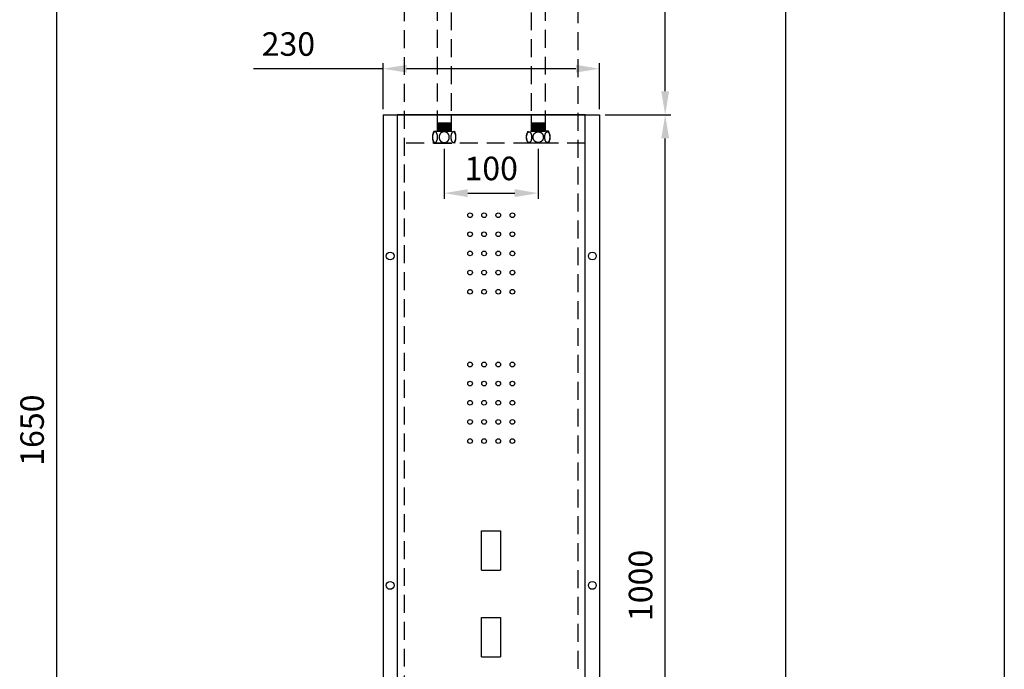
# Model space of a CAD drawing. Units: millimetres. Extents: x 3390 to 3600, y 44 to 344.
# Drawn here: x 3495 to 3600, y 174 to 243 of the extents above; entities that cross this region are included whole.
import ezdxf

# ---------------------------------------------------------------- set-up
doc = ezdxf.new("R2010")
doc.units = ezdxf.units.MM
doc.header["$PDMODE"] = 99
doc.linetypes.add('HIDDEN', pattern=[9.525, 6.35, -3.175])
doc.layers.add('PH', color=7, linetype='HIDDEN')
doc.layers.add('PV', color=7, linetype='Continuous')
doc.dimstyles.new('ISO-25', dxfattribs={"dimscale": 0, "dimtxt": 2.5, "dimasz": 2.5, "dimexe": 0.6, "dimexo": 0.6, "dimgap": 1, "dimtad": 1, "dimlfac": 10, "dimdsep": 46, "dimtxsty": 'Standard', "dimcen": 0, "dimadec": 0, "dimazin": 2, "dimtfac": 1, "dimtmove": 0, "dimatfit": 3, "dimfxl": 0, "dimarcsym": 0})

# ---------------------------------------------------------------- blocks, each defined once
blk = doc.blocks.new('*D272')
at = {"layer": 'Defpoints', "color": 0}
for p in [(3556.52, 232.64), (3563.52, 232.64), (3556.52, 132.64)]:
    blk.add_point(p, dxfattribs=at)
at = {"layer": 'PV', "color": 0, "lineweight": -2}
for p, q in [((3557.12, 232.64), (3564.12, 232.64)), ((3563.52, 135.14), (3563.52, 230.14)), ((3557.12, 132.64), (3564.12, 132.64))]:
    blk.add_line(p, q, dxfattribs=at)
at = {"layer": 'PV', "color": 0}
for points in [[(3563.1, 230.14), (3563.94, 230.14), (3563.52, 232.64)], [(3563.1, 135.14), (3563.94, 135.14), (3563.52, 132.64)]]:
    blk.add_solid(points, dxfattribs=at)
at = {"layer": 'PV', "color": 0, "insert": (3561.22, 182.64), "char_height": 2.5, "attachment_point": 5, "rotation": 90}
blk.add_mtext('1000', dxfattribs=at)
blk = doc.blocks.new('*D258')
at = {"layer": 'Defpoints', "color": 0}
for p in [(3547.87, 277.64), (3563.52, 277.64), (3556.52, 232.64)]:
    blk.add_point(p, dxfattribs=at)
at = {"layer": 'PV', "color": 0, "lineweight": -2}
for p, q in [((3548.47, 277.64), (3564.12, 277.64)), ((3563.52, 235.14), (3563.52, 275.14)), ((3557.12, 232.64), (3564.12, 232.64))]:
    blk.add_line(p, q, dxfattribs=at)
at = {"layer": 'PV', "color": 0}
for points in [[(3563.1, 275.14), (3563.94, 275.14), (3563.52, 277.64)], [(3563.1, 235.14), (3563.94, 235.14), (3563.52, 232.64)]]:
    blk.add_solid(points, dxfattribs=at)
at = {"layer": 'PV', "color": 0, "insert": (3561.23, 255.14), "char_height": 2.5, "attachment_point": 5, "rotation": 90}
blk.add_mtext('450', dxfattribs=at)
blk = doc.blocks.new('*D255')
at = {"layer": 'Defpoints', "color": 0}
for p in [(3540.02, 229.64), (3550.02, 229.64), (3550.02, 224.32)]:
    blk.add_point(p, dxfattribs=at)
at = {"layer": 'PV', "color": 0, "lineweight": -2}
for p, q in [((3540.02, 229.04), (3540.02, 223.72)), ((3550.02, 229.04), (3550.02, 223.72)), ((3542.52, 224.32), (3547.52, 224.32))]:
    blk.add_line(p, q, dxfattribs=at)
at = {"layer": 'PV', "color": 0}
for points in [[(3542.52, 224.74), (3542.52, 223.9), (3540.02, 224.32)], [(3547.52, 224.74), (3547.52, 223.9), (3550.02, 224.32)]]:
    blk.add_solid(points, dxfattribs=at)
at = {"layer": 'PV', "color": 0, "insert": (3545.02, 226.62), "char_height": 2.5, "attachment_point": 5}
blk.add_mtext('100', dxfattribs=at)
blk = doc.blocks.new('*D260')
at = {"layer": 'Defpoints', "color": 0}
for p in [(3548.12, 280.85), (3541.92, 71.64), (3576.31, 71.64)]:
    blk.add_point(p, dxfattribs=at)
at = {"layer": 'PV', "color": 0, "lineweight": -2}
for p, q in [((3548.72, 280.85), (3576.91, 280.85)), ((3576.31, 278.35), (3576.31, 74.14)), ((3542.52, 71.64), (3576.91, 71.64))]:
    blk.add_line(p, q, dxfattribs=at)
at = {"layer": 'PV', "color": 0}
for points in [[(3575.89, 278.35), (3576.73, 278.35), (3576.31, 280.85)], [(3575.89, 74.14), (3576.73, 74.14), (3576.31, 71.64)]]:
    blk.add_solid(points, dxfattribs=at)
at = {"layer": 'PV', "color": 0, "insert": (3574.01, 168.21), "char_height": 2.5, "attachment_point": 5, "rotation": 90}
blk.add_mtext('2100', dxfattribs=at)
blk = doc.blocks.new('*D263')
at = {"layer": 'Defpoints', "color": 0}
for p in [(3498.82, 281.64), (3535.77, 281.64), (3535.77, 116.64)]:
    blk.add_point(p, dxfattribs=at)
at = {"layer": 'PV', "color": 0, "lineweight": -2}
for p, q in [((3535.17, 281.64), (3498.22, 281.64)), ((3498.82, 119.14), (3498.82, 279.14)), ((3535.17, 116.64), (3498.22, 116.64))]:
    blk.add_line(p, q, dxfattribs=at)
at = {"layer": 'PV', "color": 0}
for points in [[(3498.4, 279.14), (3499.23, 279.14), (3498.82, 281.64)], [(3498.4, 119.14), (3499.23, 119.14), (3498.82, 116.64)]]:
    blk.add_solid(points, dxfattribs=at)
at = {"layer": 'PV', "color": 0, "insert": (3496.52, 199.14), "char_height": 2.5, "attachment_point": 5, "rotation": 90}
blk.add_mtext('1650', dxfattribs=at)
blk = doc.blocks.new('*D264')
at = {"layer": 'Defpoints', "color": 0}
for p in [(3556.52, 237.54), (3533.52, 232.64), (3556.52, 232.64)]:
    blk.add_point(p, dxfattribs=at)
at = {"layer": 'PV', "color": 0, "lineweight": -2}
for p, q in [((3533.52, 233.24), (3533.52, 238.14)), ((3556.52, 233.24), (3556.52, 238.14)), ((3533.52, 237.54), (3519.73, 237.54)), ((3554.02, 237.54), (3536.02, 237.54))]:
    blk.add_line(p, q, dxfattribs=at)
at = {"layer": 'PV', "color": 0}
for points in [[(3536.02, 237.96), (3536.02, 237.13), (3533.52, 237.54)], [(3554.02, 237.96), (3554.02, 237.13), (3556.52, 237.54)]]:
    blk.add_solid(points, dxfattribs=at)
at = {"layer": 'PV', "color": 0, "insert": (3523.45, 239.84), "char_height": 2.5, "attachment_point": 5}
blk.add_mtext('230', dxfattribs=at)

msp = doc.modelspace()

# ---------------------------------------------------------------- linework, layer by layer
msp.add_line((3599.5819, 344.0563), (3599.5819, 47.0563))
at = {"layer": 'PH', "ltscale": 0.3}
for p, q in [((3535.7679, 281.6413), (3535.7679, 116.6413)), ((3554.2679, 116.6413), (3554.2679, 281.6413)), ((3539.2679, 264.5322), (3539.2679, 232.6413)), ((3550.7679, 264.5322), (3550.7679, 232.6413)), ((3540.7679, 263.5322), (3540.7679, 232.6413)), ((3549.2679, 263.5322), (3549.2679, 232.6413)), ((3539.2679, 232.6413), (3539.2679, 230.8913)), ((3540.7679, 232.6413), (3540.7679, 230.8913)), ((3549.2679, 232.6413), (3549.2679, 230.8913)), ((3550.7679, 232.6413), (3550.7679, 230.8913)), ((3539.2679, 231.7932), (3540.7679, 231.7932)), ((3539.2679, 231.6521), (3540.7679, 231.6521)), ((3539.2679, 231.511), (3540.7679, 231.511)), ((3549.2679, 231.7932), (3550.7679, 231.7932)), ((3549.2679, 231.6521), (3550.7679, 231.6521)), ((3549.2679, 231.511), (3550.7679, 231.511)), ((3538.9179, 230.8913), (3541.1179, 230.8913)), ((3538.9179, 230.8913), (3541.1179, 230.8913)), ((3539.2679, 231.3879), (3540.7679, 231.3879)), ((3539.2679, 231.265), (3540.7679, 231.265)), ((3539.2679, 231.1467), (3540.7679, 231.1467)), ((3539.2679, 231.0096), (3540.7679, 231.0096)), ((3539.2679, 230.8913), (3540.7679, 230.8913)), ((3551.1179, 230.8913), (3548.9179, 230.8913)), ((3551.1179, 230.8913), (3548.9179, 230.8913)), ((3549.2679, 231.3879), (3550.7679, 231.3879)), ((3549.2679, 231.265), (3550.7679, 231.265)), ((3549.2679, 231.1467), (3550.7679, 231.1467)), ((3549.2679, 231.0096), (3550.7679, 231.0096)), ((3549.2679, 230.8913), (3550.7679, 230.8913)), ((3555.0179, 229.6413), (3535.0179, 229.6413)), ((3538.9179, 229.6413), (3541.1179, 229.6413)), ((3538.9179, 229.6413), (3541.1179, 229.6413)), ((3551.1179, 229.6413), (3548.9179, 229.6413)), ((3551.1179, 229.6413), (3548.9179, 229.6413))]:
    msp.add_line(p, q, dxfattribs=at)
for centre, start, end in [((3540.145, 230.2663), 153.008533, 175.501422), ((3540.145, 230.2663), 153.008533, 175.501422), ((3539.8908, 230.2663), 4.498578, 26.991467), ((3539.8908, 230.2663), 4.498578, 26.991467), ((3550.145, 230.2663), 153.008533, 175.501422), ((3550.145, 230.2663), 153.008533, 175.501422), ((3549.8908, 230.2663), 4.498578, 26.991467), ((3549.8908, 230.2663), 4.498578, 26.991467), ((3540.145, 230.2663), 184.498578, 206.991467), ((3540.145, 230.2663), 184.498578, 206.991467), ((3539.8908, 230.2663), 333.008533, 355.501422), ((3539.8908, 230.2663), 333.008533, 355.501422), ((3550.145, 230.2663), 184.498578, 206.991467), ((3550.145, 230.2663), 184.498578, 206.991467), ((3549.8908, 230.2663), 333.008533, 355.501422), ((3549.8908, 230.2663), 333.008533, 355.501422)]:
    msp.add_arc(centre, 1.3771, start, end, dxfattribs=at)
for points, start_tangent, end_tangent in [([(3538.7853, 230.4482), (3538.7762, 230.3756), (3538.7712, 230.2665)], (-0.15774774, -0.98747944), (-0.00017492, -0.99999998)), ([(3538.7853, 230.4482), (3538.7762, 230.3756), (3538.7712, 230.2665)], (-0.15774774, -0.98747944), (-0.00017492, -0.99999998)), ([(3538.8757, 230.7173), (3538.8502, 230.6696), (3538.8169, 230.5837), (3538.7916, 230.4836), (3538.7853, 230.4482)], (-0.51853893, -0.85505402), (-0.15774774, -0.98747944)), ([(3538.8757, 230.7173), (3538.8502, 230.6696), (3538.8169, 230.5837), (3538.7916, 230.4836), (3538.7853, 230.4482)], (-0.51853893, -0.85505402), (-0.15774774, -0.98747944)), ([(3539.0971, 230.8284), (3539.0806, 230.8343), (3539.0306, 230.8389), (3538.9808, 230.824), (3538.933, 230.7899), (3538.8893, 230.7384), (3538.8757, 230.7173)], (-0.92079834, 0.39003899), (-0.51853893, -0.85505402)), ([(3539.0971, 230.8284), (3539.0806, 230.8343), (3539.0306, 230.8389), (3538.9808, 230.824), (3538.933, 230.7899), (3538.8893, 230.7384), (3538.8757, 230.7173)], (-0.92079834, 0.39003899), (-0.51853893, -0.85505402)), ([(3539.2981, 230.0617), (3539.3127, 230.1768), (3539.3157, 230.2964), (3539.3067, 230.4147), (3539.2866, 230.5251), (3539.2565, 230.6235), (3539.219, 230.7046), (3539.176, 230.767), (3539.1296, 230.8102), (3539.0971, 230.8284)], (0.17930289, 0.98379392), (-0.92079834, 0.39003899)), ([(3539.2981, 230.0617), (3539.3127, 230.1768), (3539.3157, 230.2964), (3539.3067, 230.4147), (3539.2866, 230.5251), (3539.2565, 230.6235), (3539.219, 230.7046), (3539.176, 230.767), (3539.1296, 230.8102), (3539.0971, 230.8284)], (0.17930289, 0.98379392), (-0.92079834, 0.39003899)), ([(3539.8601, 230.8149), (3539.7857, 230.7847), (3539.7173, 230.744), (3539.6546, 230.693), (3539.5965, 230.6292), (3539.5446, 230.5498), (3539.5026, 230.452), (3539.4776, 230.3401), (3539.4745, 230.2253), (3539.4927, 230.1143), (3539.5287, 230.0145), (3539.5759, 229.9316), (3539.6289, 229.8654), (3539.6854, 229.8126), (3539.7447, 229.7706), (3539.8081, 229.7374), (3539.8758, 229.713), (3539.9464, 229.698), (3540.0179, 229.693)], (-0.95245882, -0.30466735), (1, 0)), ([(3539.8601, 230.8149), (3539.7857, 230.7847), (3539.7173, 230.744), (3539.6546, 230.693), (3539.5965, 230.6292), (3539.5446, 230.5498), (3539.5026, 230.452), (3539.4776, 230.3401), (3539.4745, 230.2253), (3539.4927, 230.1143), (3539.5287, 230.0145), (3539.5759, 229.9316), (3539.6289, 229.8654), (3539.6854, 229.8126), (3539.7447, 229.7706), (3539.8081, 229.7374), (3539.8758, 229.713), (3539.9464, 229.698), (3540.0179, 229.693)], (-0.95245882, -0.30466735), (1, 0)), ([(3539.9383, 230.8334), (3539.8601, 230.8149)], (-0.98803015, -0.15426092), (-0.95245882, -0.30466735)), ([(3539.9383, 230.8334), (3539.8601, 230.8149)], (-0.98803015, -0.15426092), (-0.95245882, -0.30466735)), ([(3540.0179, 230.8396), (3539.9383, 230.8334)], (-1, 0), (-0.98803015, -0.15426092)), ([(3540.0179, 230.8396), (3539.9383, 230.8334)], (-1, 0), (-0.98803015, -0.15426092)), ([(3540.1769, 229.7181), (3540.2517, 229.7487), (3540.3205, 229.7899), (3540.3834, 229.8416), (3540.4414, 229.9061), (3540.4931, 229.9862), (3540.5346, 230.0848), (3540.5588, 230.1971), (3540.5611, 230.3118), (3540.5421, 230.4222), (3540.5057, 230.5212), (3540.4584, 230.6031), (3540.4055, 230.6687), (3540.3492, 230.721), (3540.2901, 230.7626), (3540.2269, 230.7955), (3540.1594, 230.8198), (3540.0891, 230.8346), (3540.0179, 230.8396)], (0.95176159, 0.30683852), (-1, 0)), ([(3540.1769, 229.7181), (3540.2517, 229.7487), (3540.3205, 229.7899), (3540.3834, 229.8416), (3540.4414, 229.9061), (3540.4931, 229.9862), (3540.5346, 230.0848), (3540.5588, 230.1971), (3540.5611, 230.3118), (3540.5421, 230.4222), (3540.5057, 230.5212), (3540.4584, 230.6031), (3540.4055, 230.6687), (3540.3492, 230.721), (3540.2901, 230.7626), (3540.2269, 230.7955), (3540.1594, 230.8198), (3540.0891, 230.8346), (3540.0179, 230.8396)], (0.95176159, 0.30683852), (-1, 0)), ([(3540.9377, 230.8279), (3540.9217, 230.82), (3540.8752, 230.7838), (3540.8315, 230.7289), (3540.7932, 230.6572), (3540.7621, 230.5729), (3540.7391, 230.4782), (3540.7248, 230.3755), (3540.7198, 230.2665)], (-0.91807159, -0.39641463), (-0.00017492, -0.99999998)), ([(3540.9377, 230.8279), (3540.9217, 230.82), (3540.8752, 230.7838), (3540.8315, 230.7289), (3540.7932, 230.6572), (3540.7621, 230.5729), (3540.7391, 230.4782), (3540.7248, 230.3755), (3540.7198, 230.2665)], (-0.91807159, -0.39641463), (-0.00017492, -0.99999998)), ([(3541.1109, 230.782), (3541.0655, 230.8183), (3541.0181, 230.837), (3540.9699, 230.8377), (3540.9377, 230.8279)], (-0.6991692, 0.71495625), (-0.91807159, -0.39641463)), ([(3541.1109, 230.782), (3541.0655, 230.8183), (3541.0181, 230.837), (3540.9699, 230.8377), (3540.9377, 230.8279)], (-0.6991692, 0.71495625), (-0.91807159, -0.39641463)), ([(3541.2646, 230.2722), (3541.2626, 230.3363), (3541.254, 230.4246), (3541.2401, 230.5034), (3541.222, 230.5736), (3541.1999, 230.6368), (3541.1737, 230.6933), (3541.1439, 230.7421), (3541.1109, 230.782)], (-0.00488007, 0.99998809), (-0.6991692, 0.71495625)), ([(3541.2646, 230.2722), (3541.2626, 230.3363), (3541.254, 230.4246), (3541.2401, 230.5034), (3541.222, 230.5736), (3541.1999, 230.6368), (3541.1737, 230.6933), (3541.1439, 230.7421), (3541.1109, 230.782)], (-0.00488007, 0.99998809), (-0.6991692, 0.71495625)), ([(3548.7712, 230.2722), (3548.7733, 230.3363), (3548.7818, 230.4246), (3548.7957, 230.5034), (3548.8138, 230.5736), (3548.836, 230.6368), (3548.8621, 230.6933), (3548.8919, 230.7421), (3548.9249, 230.782)], (0.00488007, 0.99998809), (0.6991692, 0.71495625)), ([(3548.7712, 230.2722), (3548.7733, 230.3363), (3548.7818, 230.4246), (3548.7957, 230.5034), (3548.8138, 230.5736), (3548.836, 230.6368), (3548.8621, 230.6933), (3548.8919, 230.7421), (3548.9249, 230.782)], (0.00488007, 0.99998809), (0.6991692, 0.71495625)), ([(3548.9249, 230.782), (3548.9703, 230.8183), (3549.0177, 230.837), (3549.0659, 230.8377), (3549.0981, 230.8279)], (0.6991692, 0.71495625), (0.91807159, -0.39641463)), ([(3548.9249, 230.782), (3548.9703, 230.8183), (3549.0177, 230.837), (3549.0659, 230.8377), (3549.0981, 230.8279)], (0.6991692, 0.71495625), (0.91807159, -0.39641463)), ([(3549.0981, 230.8279), (3549.1141, 230.82), (3549.1606, 230.7838), (3549.2043, 230.7289), (3549.2427, 230.6572), (3549.2737, 230.5729), (3549.2967, 230.4782), (3549.3111, 230.3755), (3549.3161, 230.2665)], (0.91807159, -0.39641463), (0.00017492, -0.99999998)), ([(3549.0981, 230.8279), (3549.1141, 230.82), (3549.1606, 230.7838), (3549.2043, 230.7289), (3549.2427, 230.6572), (3549.2737, 230.5729), (3549.2967, 230.4782), (3549.3111, 230.3755), (3549.3161, 230.2665)], (0.91807159, -0.39641463), (0.00017492, -0.99999998)), ([(3549.859, 229.7181), (3549.7841, 229.7487), (3549.7153, 229.7899), (3549.6524, 229.8416), (3549.5944, 229.9061), (3549.5428, 229.9862), (3549.5012, 230.0848), (3549.4771, 230.1971), (3549.4748, 230.3118), (3549.4937, 230.4222), (3549.5301, 230.5212), (3549.5774, 230.6031), (3549.6303, 230.6687), (3549.6866, 230.721), (3549.7458, 230.7626), (3549.8089, 230.7955), (3549.8764, 230.8198), (3549.9467, 230.8346), (3550.0179, 230.8396)], (-0.95176159, 0.30683852), (1, 0)), ([(3549.859, 229.7181), (3549.7841, 229.7487), (3549.7153, 229.7899), (3549.6524, 229.8416), (3549.5944, 229.9061), (3549.5428, 229.9862), (3549.5012, 230.0848), (3549.4771, 230.1971), (3549.4748, 230.3118), (3549.4937, 230.4222), (3549.5301, 230.5212), (3549.5774, 230.6031), (3549.6303, 230.6687), (3549.6866, 230.721), (3549.7458, 230.7626), (3549.8089, 230.7955), (3549.8764, 230.8198), (3549.9467, 230.8346), (3550.0179, 230.8396)], (-0.95176159, 0.30683852), (1, 0)), ([(3550.0179, 230.8396), (3550.0975, 230.8334)], (1, 0), (0.98803015, -0.15426092)), ([(3550.0179, 230.8396), (3550.0975, 230.8334)], (1, 0), (0.98803015, -0.15426092)), ([(3550.1757, 230.8149), (3550.2501, 230.7847), (3550.3185, 230.744), (3550.3813, 230.693), (3550.4393, 230.6292), (3550.4912, 230.5498), (3550.5333, 230.452), (3550.5582, 230.3401), (3550.5614, 230.2253), (3550.5432, 230.1143), (3550.5072, 230.0145), (3550.4599, 229.9316), (3550.4069, 229.8654), (3550.3504, 229.8126), (3550.2911, 229.7706), (3550.2277, 229.7374), (3550.16, 229.713), (3550.0894, 229.698), (3550.0179, 229.693)], (0.95245882, -0.30466735), (-1, 0)), ([(3550.1757, 230.8149), (3550.2501, 230.7847), (3550.3185, 230.744), (3550.3813, 230.693), (3550.4393, 230.6292), (3550.4912, 230.5498), (3550.5333, 230.452), (3550.5582, 230.3401), (3550.5614, 230.2253), (3550.5432, 230.1143), (3550.5072, 230.0145), (3550.4599, 229.9316), (3550.4069, 229.8654), (3550.3504, 229.8126), (3550.2911, 229.7706), (3550.2277, 229.7374), (3550.16, 229.713), (3550.0894, 229.698), (3550.0179, 229.693)], (0.95245882, -0.30466735), (-1, 0)), ([(3550.0975, 230.8334), (3550.1757, 230.8149)], (0.98803015, -0.15426092), (0.95245882, -0.30466735)), ([(3550.0975, 230.8334), (3550.1757, 230.8149)], (0.98803015, -0.15426092), (0.95245882, -0.30466735)), ([(3550.7378, 230.0617), (3550.7231, 230.1768), (3550.7201, 230.2964), (3550.7291, 230.4147), (3550.7492, 230.5251), (3550.7793, 230.6235), (3550.8169, 230.7046), (3550.8598, 230.767), (3550.9063, 230.8102), (3550.9388, 230.8284)], (-0.17930289, 0.98379392), (0.92079834, 0.39003899)), ([(3550.7378, 230.0617), (3550.7231, 230.1768), (3550.7201, 230.2964), (3550.7291, 230.4147), (3550.7492, 230.5251), (3550.7793, 230.6235), (3550.8169, 230.7046), (3550.8598, 230.767), (3550.9063, 230.8102), (3550.9388, 230.8284)], (-0.17930289, 0.98379392), (0.92079834, 0.39003899)), ([(3550.9388, 230.8284), (3550.9553, 230.8343), (3551.0052, 230.8389), (3551.0551, 230.824), (3551.1029, 230.7899), (3551.1465, 230.7384), (3551.1601, 230.7173)], (0.92079834, 0.39003899), (0.51853893, -0.85505402)), ([(3550.9388, 230.8284), (3550.9553, 230.8343), (3551.0052, 230.8389), (3551.0551, 230.824), (3551.1029, 230.7899), (3551.1465, 230.7384), (3551.1601, 230.7173)], (0.92079834, 0.39003899), (0.51853893, -0.85505402)), ([(3551.1601, 230.7173), (3551.1856, 230.6696), (3551.2189, 230.5837), (3551.2442, 230.4836), (3551.2505, 230.4482)], (0.51853893, -0.85505402), (0.15774774, -0.98747944)), ([(3551.1601, 230.7173), (3551.1856, 230.6696), (3551.2189, 230.5837), (3551.2442, 230.4836), (3551.2505, 230.4482)], (0.51853893, -0.85505402), (0.15774774, -0.98747944)), ([(3551.2505, 230.4482), (3551.2596, 230.3756), (3551.2646, 230.2665)], (0.15774774, -0.98747944), (0.00017492, -0.99999998)), ([(3551.2505, 230.4482), (3551.2596, 230.3756), (3551.2646, 230.2665)], (0.15774774, -0.98747944), (0.00017492, -0.99999998)), ([(3538.7712, 230.2665), (3538.7746, 230.1757), (3538.7852, 230.0853), (3538.8027, 229.9994), (3538.826, 229.9221), (3538.8545, 229.8542), (3538.8652, 229.8335)], (-0.00017492, -0.99999998), (0.48013737, -0.87719331)), ([(3538.7712, 230.2665), (3538.7746, 230.1757), (3538.7852, 230.0853), (3538.8027, 229.9994), (3538.826, 229.9221), (3538.8545, 229.8542), (3538.8652, 229.8335)], (-0.00017492, -0.99999998), (0.48013737, -0.87719331)), ([(3538.8652, 229.8335), (3538.8885, 229.7954), (3538.9286, 229.7469), (3538.9742, 229.7121), (3539.0215, 229.6949), (3539.0696, 229.6957), (3539.1017, 229.7063)], (0.48013737, -0.87719331), (0.90789319, 0.41920156)), ([(3538.8652, 229.8335), (3538.8885, 229.7954), (3538.9286, 229.7469), (3538.9742, 229.7121), (3539.0215, 229.6949), (3539.0696, 229.6957), (3539.1017, 229.7063)], (0.48013737, -0.87719331), (0.90789319, 0.41920156)), ([(3539.1017, 229.7063), (3539.1176, 229.7147)], (0.90789319, 0.41920156), (0.85932645, 0.51142746)), ([(3539.1017, 229.7063), (3539.1176, 229.7147)], (0.90789319, 0.41920156), (0.85932645, 0.51142746)), ([(3539.1176, 229.7147), (3539.1638, 229.7521), (3539.2071, 229.8081), (3539.2451, 229.8809), (3539.2758, 229.967), (3539.2981, 230.0617)], (0.85932645, 0.51142746), (0.17930289, 0.98379392)), ([(3539.1176, 229.7147), (3539.1638, 229.7521), (3539.2071, 229.8081), (3539.2451, 229.8809), (3539.2758, 229.967), (3539.2981, 230.0617)], (0.85932645, 0.51142746), (0.17930289, 0.98379392)), ([(3540.0179, 229.693), (3540.0981, 229.6993)], (1, 0), (0.98785275, 0.15539289)), ([(3540.0179, 229.693), (3540.0981, 229.6993)], (1, 0), (0.98785275, 0.15539289)), ([(3540.0981, 229.6993), (3540.1769, 229.7181)], (0.98785275, 0.15539289), (0.95176159, 0.30683852)), ([(3540.0981, 229.6993), (3540.1769, 229.7181)], (0.98785275, 0.15539289), (0.95176159, 0.30683852)), ([(3540.7198, 230.2665), (3540.7256, 230.149), (3540.7425, 230.0377), (3540.7694, 229.9368), (3540.8045, 229.8513), (3540.8453, 229.7839), (3540.8903, 229.7348), (3540.9382, 229.7044)], (-0.00017492, -0.99999998), (0.92019466, -0.3914611)), ([(3540.7198, 230.2665), (3540.7256, 230.149), (3540.7425, 230.0377), (3540.7694, 229.9368), (3540.8045, 229.8513), (3540.8453, 229.7839), (3540.8903, 229.7348), (3540.9382, 229.7044)], (-0.00017492, -0.99999998), (0.92019466, -0.3914611)), ([(3540.9382, 229.7044), (3540.9878, 229.6931), (3541.0371, 229.7009), (3541.0697, 229.7168)], (0.92019466, -0.3914611), (0.8468584, 0.53181843)), ([(3540.9382, 229.7044), (3540.9878, 229.6931), (3541.0371, 229.7009), (3541.0697, 229.7168)], (0.92019466, -0.3914611), (0.8468584, 0.53181843)), ([(3541.0697, 229.7168), (3541.0856, 229.7279), (3541.1312, 229.7736), (3541.1597, 229.8147)], (0.8468584, 0.53181843), (0.51927777, 0.85460552)), ([(3541.0697, 229.7168), (3541.0856, 229.7279), (3541.1312, 229.7736), (3541.1597, 229.8147)], (0.8468584, 0.53181843), (0.51927777, 0.85460552)), ([(3541.1597, 229.8147), (3541.1732, 229.8383), (3541.2095, 229.9212), (3541.2384, 230.0214), (3541.2569, 230.1308), (3541.2643, 230.2385), (3541.2646, 230.2722)], (0.51927777, 0.85460552), (-0.00488007, 0.99998809)), ([(3541.1597, 229.8147), (3541.1732, 229.8383), (3541.2095, 229.9212), (3541.2384, 230.0214), (3541.2569, 230.1308), (3541.2643, 230.2385), (3541.2646, 230.2722)], (0.51927777, 0.85460552), (-0.00488007, 0.99998809)), ([(3548.8761, 229.8147), (3548.8626, 229.8383), (3548.8263, 229.9212), (3548.7974, 230.0214), (3548.779, 230.1308), (3548.7715, 230.2385), (3548.7712, 230.2722)], (-0.51927777, 0.85460552), (0.00488007, 0.99998809)), ([(3548.8761, 229.8147), (3548.8626, 229.8383), (3548.8263, 229.9212), (3548.7974, 230.0214), (3548.779, 230.1308), (3548.7715, 230.2385), (3548.7712, 230.2722)], (-0.51927777, 0.85460552), (0.00488007, 0.99998809)), ([(3548.9661, 229.7168), (3548.9502, 229.7279), (3548.9046, 229.7736), (3548.8761, 229.8147)], (-0.8468584, 0.53181843), (-0.51927777, 0.85460552)), ([(3548.9661, 229.7168), (3548.9502, 229.7279), (3548.9046, 229.7736), (3548.8761, 229.8147)], (-0.8468584, 0.53181843), (-0.51927777, 0.85460552)), ([(3549.0976, 229.7044), (3549.0481, 229.6931), (3548.9987, 229.7009), (3548.9661, 229.7168)], (-0.92019466, -0.3914611), (-0.8468584, 0.53181843)), ([(3549.0976, 229.7044), (3549.0481, 229.6931), (3548.9987, 229.7009), (3548.9661, 229.7168)], (-0.92019466, -0.3914611), (-0.8468584, 0.53181843)), ([(3549.3161, 230.2665), (3549.3103, 230.149), (3549.2934, 230.0377), (3549.2664, 229.9368), (3549.2313, 229.8513), (3549.1905, 229.7839), (3549.1455, 229.7348), (3549.0976, 229.7044)], (0.00017492, -0.99999998), (-0.92019466, -0.3914611)), ([(3549.3161, 230.2665), (3549.3103, 230.149), (3549.2934, 230.0377), (3549.2664, 229.9368), (3549.2313, 229.8513), (3549.1905, 229.7839), (3549.1455, 229.7348), (3549.0976, 229.7044)], (0.00017492, -0.99999998), (-0.92019466, -0.3914611)), ([(3549.9377, 229.6993), (3549.859, 229.7181)], (-0.98785275, 0.15539289), (-0.95176159, 0.30683852)), ([(3549.9377, 229.6993), (3549.859, 229.7181)], (-0.98785275, 0.15539289), (-0.95176159, 0.30683852)), ([(3550.0179, 229.693), (3549.9377, 229.6993)], (-1, 0), (-0.98785275, 0.15539289)), ([(3550.0179, 229.693), (3549.9377, 229.6993)], (-1, 0), (-0.98785275, 0.15539289)), ([(3550.9182, 229.7147), (3550.872, 229.7521), (3550.8288, 229.8081), (3550.7907, 229.8809), (3550.76, 229.967), (3550.7378, 230.0617)], (-0.85932645, 0.51142746), (-0.17930289, 0.98379392)), ([(3550.9182, 229.7147), (3550.872, 229.7521), (3550.8288, 229.8081), (3550.7907, 229.8809), (3550.76, 229.967), (3550.7378, 230.0617)], (-0.85932645, 0.51142746), (-0.17930289, 0.98379392)), ([(3550.9341, 229.7063), (3550.9182, 229.7147)], (-0.90789319, 0.41920156), (-0.85932645, 0.51142746)), ([(3550.9341, 229.7063), (3550.9182, 229.7147)], (-0.90789319, 0.41920156), (-0.85932645, 0.51142746)), ([(3551.1706, 229.8335), (3551.1473, 229.7954), (3551.1072, 229.7469), (3551.0616, 229.7121), (3551.0143, 229.6949), (3550.9662, 229.6957), (3550.9341, 229.7063)], (-0.48013737, -0.87719331), (-0.90789319, 0.41920156)), ([(3551.1706, 229.8335), (3551.1473, 229.7954), (3551.1072, 229.7469), (3551.0616, 229.7121), (3551.0143, 229.6949), (3550.9662, 229.6957), (3550.9341, 229.7063)], (-0.48013737, -0.87719331), (-0.90789319, 0.41920156)), ([(3551.2646, 230.2665), (3551.2612, 230.1757), (3551.2506, 230.0853), (3551.2332, 229.9994), (3551.2098, 229.9221), (3551.1813, 229.8542), (3551.1706, 229.8335)], (0.00017492, -0.99999998), (-0.48013737, -0.87719331)), ([(3551.2646, 230.2665), (3551.2612, 230.1757), (3551.2506, 230.0853), (3551.2332, 229.9994), (3551.2098, 229.9221), (3551.1813, 229.8542), (3551.1706, 229.8335)], (0.00017492, -0.99999998), (-0.48013737, -0.87719331))]:
    msp.add_spline(points, degree=3, dxfattribs=dict(at, start_tangent=start_tangent, end_tangent=end_tangent))
at = {"layer": 'PV'}
for p, q in [((3533.5179, 232.6413), (3556.5179, 232.6413)), ((3533.5179, 232.6413), (3533.5179, 132.6413)), ((3533.5179, 232.6413), (3556.5179, 232.6413)), ((3555.0179, 232.6413), (3535.0179, 232.6413)), ((3535.0179, 232.6413), (3535.0179, 132.6413)), ((3555.0179, 232.6413), (3535.0179, 232.6413)), ((3555.0179, 132.6413), (3555.0179, 232.6413)), ((3556.5179, 232.6413), (3556.5179, 132.6413)), ((3543.981, 184.2662), (3546.021, 184.2662)), ((3543.981, 175.0513), (3546.021, 175.0513))]:
    msp.add_line(p, q, dxfattribs=at)
for points in [[(3543.981, 184.2662), (3543.981, 188.4311), (3546.021, 188.4311), (3546.021, 184.2662)], [(3543.981, 175.0513), (3543.981, 179.2162), (3546.021, 179.2162), (3546.021, 175.0513)]]:
    msp.add_lwpolyline(points, dxfattribs=at)
for centre, radius in [((3542.7679, 221.9798), 0.25), ((3544.2679, 221.9798), 0.25), ((3545.7679, 221.9798), 0.25), ((3547.2679, 221.9798), 0.25), ((3542.7679, 219.9469), 0.25), ((3544.2679, 219.9469), 0.25), ((3545.7679, 219.9469), 0.25), ((3547.2679, 219.9469), 0.25), ((3534.2679, 217.6413), 0.4143), ((3542.7679, 217.914), 0.25), ((3544.2679, 217.914), 0.25), ((3545.7679, 217.914), 0.25), ((3547.2679, 217.914), 0.25), ((3555.7679, 217.6413), 0.4143), ((3542.7679, 215.8811), 0.25), ((3544.2679, 215.8811), 0.25), ((3545.7679, 215.8811), 0.25), ((3547.2679, 215.8811), 0.25), ((3542.7679, 213.8482), 0.25), ((3544.2679, 213.8482), 0.25), ((3545.7679, 213.8482), 0.25), ((3547.2679, 213.8482), 0.25), ((3542.7679, 206.1134), 0.25), ((3544.2679, 206.1134), 0.25), ((3545.7679, 206.1134), 0.25), ((3547.2679, 206.1134), 0.25), ((3542.7679, 204.0805), 0.25), ((3544.2679, 204.0805), 0.25), ((3545.7679, 204.0805), 0.25), ((3547.2679, 204.0806), 0.25), ((3542.7679, 202.0477), 0.25), ((3544.2679, 202.0477), 0.25), ((3545.7679, 202.0477), 0.25), ((3547.2679, 202.0477), 0.25), ((3542.7679, 200.0148), 0.25), ((3544.2679, 200.0148), 0.25), ((3545.7679, 200.0148), 0.25), ((3547.2679, 200.0148), 0.25), ((3542.7679, 197.9819), 0.25), ((3544.2679, 197.9819), 0.25), ((3545.7679, 197.9819), 0.25), ((3547.2679, 197.9819), 0.25), ((3534.2679, 182.6413), 0.4143), ((3555.7679, 182.6413), 0.4143)]:
    msp.add_circle(centre, radius, dxfattribs=at)

# ---------------------------------------------------------------- dimensions: what is measured, and where the dimension line sits
dim = msp.add_linear_dim(base=(3498.8163, 281.6413), p1=(3535.7679, 116.6413), p2=(3535.7679, 281.6413), angle=90, dimstyle='ISO-25', override={"dimscale": 1}, dxfattribs=at)
dim.commit()
dim.dimension.update_dxf_attribs({"geometry": '*D263', "text_midpoint": (3498.8163, 199.1413), "dimtype": 160})
dim = msp.add_linear_dim(base=(3576.3115, 71.6413), p1=(3548.1168, 280.8545), p2=(3541.9191, 71.6413), angle=90, text='2100', dimstyle='ISO-25', override={"dimscale": 1}, dxfattribs=at)
dim.commit()
dim.dimension.update_dxf_attribs({"geometry": '*D260', "text_midpoint": (3576.3115, 168.2141), "dimtype": 160})
for base, p1, p2, picture, middle in [((3563.52, 277.6413), (3556.5179, 232.6413), (3547.8679, 277.6413), '*D258', (3561.228, 255.1413)), ((3563.52, 232.6413), (3556.5179, 132.6413), (3556.5179, 232.6413), '*D272', (3561.2208, 182.6413))]:
    dim = msp.add_linear_dim(base=base, p1=p1, p2=p2, angle=90, dimstyle='ISO-25', override={"dimscale": 1}, dxfattribs=at)
    dim.commit()
    dim.dimension.update_dxf_attribs({"geometry": picture, "text_midpoint": middle})
for base, p1, p2, picture, middle in [((3556.5179, 237.5433), (3533.5179, 232.6413), (3556.5179, 232.6413), '*D264', (3523.4461, 237.5433)), ((3550.0179, 224.3208), (3540.0179, 229.6413), (3550.0179, 229.6413), '*D255', (3545.0179, 224.3208))]:
    dim = msp.add_linear_dim(base=base, p1=p1, p2=p2, dimstyle='ISO-25', override={"dimscale": 1}, dxfattribs=at)
    dim.commit()
    dim.dimension.update_dxf_attribs({"geometry": picture, "text_midpoint": middle, "dimtype": 160})

doc.saveas('drawing.dxf')
